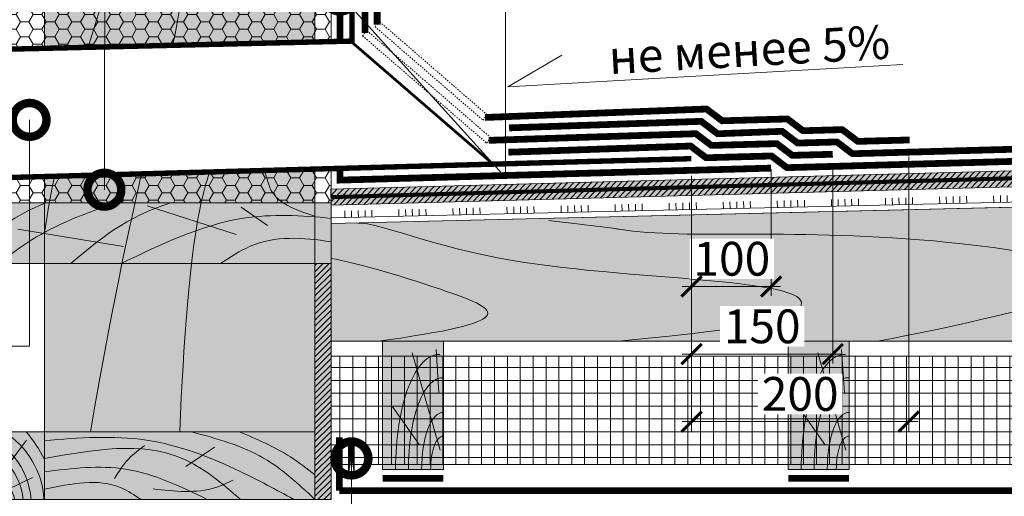
# Model space of a CAD drawing. Units: millimetres. Extents: x 259701 to 349231, y -14362 to 3115.
# Drawn here: x 316163 to 316891, y -4659 to -4307 of the extents above; entities that cross this region are included whole.
import ezdxf
from ezdxf import colors
from ezdxf.entities.mleader import LeaderData, LeaderLine
from ezdxf.math import Vec2, Vec3

# ---------------------------------------------------------------- set-up
doc = ezdxf.new("R2010")
doc.units = ezdxf.units.MM
doc.linetypes.add('HIDDEN', pattern=[0.375, 0.25, -0.125])
doc.linetypes.add('штриховая 50', pattern=[1, 0.5, -0.5])
doc.layers.get('0').update_dxf_attribs({"lineweight": 30})
doc.layers.get('DEFPOINTS').update_dxf_attribs({"color": 251, "lineweight": 0})
doc.layers.add('TN-АННОТАЦИИ @ 10', color=7, linetype='Continuous', lineweight=20, true_color=0x000000)
for name, color, linetype, lineweight in [('TN-ГЕРМЕТИК', 20, 'Continuous', 30), ('TN-ГИДРОИЗОЛЯЦИЯ БИТУМАЯ ВЕРХНЯЯ', 32, 'Continuous', 15), ('TN-ГИДРОИЗОЛЯЦИЯ БИТУМАЯ нижняя', 173, 'Continuous', 15), ('TN-ГИДРОИЗОЛЯЦИЯ ПВХ', 5, 'Continuous', 15), ('TN-ГИДРОИЗОЛЯЦИЯ УСИЛЕНИЕ', 1, 'Continuous', 15), ('TN-ДЕРЕВО', 54, 'Continuous', 30), ('TN-КОНТРБРУС', 30, 'Continuous', 30), ('TN-МЕТАЛЛ КОНСТРУКЦИИ', 162, 'Continuous', 35), ('TN-ПРАЙМЕР', 6, 'HIDDEN', 25), ('TN-РАЗМЕРЫ', 184, 'Continuous', 15), ('TN-РАЗМЕРЫ @ 10', 184, 'Continuous', 15), ('Ветровлагозащита', 192, 'Continuous', 25), ('ТН_Клей', 1, 'Continuous', 15)]:
    doc.layers.add(name, color=color, linetype=linetype, lineweight=lineweight)
doc.styles.add('TN-Текст', font='isocpeur.ttf')
doc.styles.add('TN-Текст-Аннотативный', font='isocpeur.ttf')
doc.dimstyles.new('ПТС-Размеры-Аннотативный$0', dxfattribs={"dimtxt": 2.5, "dimasz": 1.5, "dimexe": 0.7, "dimexo": 1, "dimgap": 0.8, "dimtad": 1, "dimdec": 0, "dimzin": 0, "dimdsep": 46, "dimtxsty": 'TN-Текст-Аннотативный', "dimblk": 'ARCHTICK', "dimcen": 2, "dimdle": 0.7, "dimadec": 0, "dimazin": 0, "dimtfac": 1, "dimtdec": 0, "dimtmove": 1, "dimatfit": 3, "dimfxl": 0.7, "dimtolj": 1, "dimtzin": 0, "dimlwd": -1, "dimlwe": -1, "dimarcsym": 0})
pattern_1 = [(0, (-2362.463, 239.5847), (9.525, 5.49926129), [6.35, -12.7]), (120, (-2362.463, 239.5847), (-9.52499998, 5.49926133), [6.35, -12.7]), (60, (-2362.463, 239.5847), (2e-08, 10.99852262), [-12.7, 6.35])]

# ---------------------------------------------------------------- blocks, each defined once
blk = doc.blocks.new('_DotSmall')
at = {"color": 0, "linetype": 'ByBlock', "const_width": 0.5}
blk.add_lwpolyline([(-0.0625, 0, 1), (0.0625, 0, 1)], format="xyb", close=True, dxfattribs=at)
blk = doc.blocks.new('A$C6a2caa16')
at = {"layer": 'TN-ДЕРЕВО', "lineweight": 0, "true_color": 0xfef2d2}
h = blk.add_hatch(color=7, dxfattribs=at)
h.dxf.hatch_style = 1
h.paths.add_polyline_path([(200, 50), (0, 50), (0, 0), (200, 0)])
at = {"layer": 'TN-ДЕРЕВО', "color": 0, "lineweight": 0}
blk.add_lwpolyline([(200, 50), (0, 50), (0, 0), (200, 0)], close=True, dxfattribs=at)
at = {"layer": 'TN-ДЕРЕВО', "color": 0, "lineweight": 0, "transparency": 33554559}
blk.add_lwpolyline([(104.47, 24.22), (125.69, 38.57)], dxfattribs=at)
for points in [[(0, 43.51), (75.45, 43.79), (144.75, 20.68), (184.4, 0)], [(200, 0), (161.98, 30.54), (108.69, 50)], [(143.91, 50), (181.95, 31.39), (200, 18.03)], [(145.03, 0), (101.93, 30.26), (0, 30.26)], [(51.73, 15.52), (62.34, 30.03), (73.94, 39.84)], [(0, 20.38), (59.96, 22.37), (120.24, 0)], [(0, 7.43), (56.58, 8.56), (71.23, 0)], [(80.37, 7.74), (126.69, 8.8), (139.42, 14.11)]]:
    blk.add_spline(points, degree=3, dxfattribs=at)
blk = doc.blocks.new('A$C635e4dfb')
at = {"layer": 'TN-ДЕРЕВО', "lineweight": 0, "true_color": 0xfef2d2}
h = blk.add_hatch(color=7, dxfattribs=at)
h.dxf.hatch_style = 1
h.paths.add_polyline_path([(0, 0), (50, 0), (50, 50), (0, 50)])
at = {"layer": 'TN-ДЕРЕВО', "color": 0, "lineweight": 0, "transparency": 33554559}
for p, q in [((15.77, 15.91), (36.58, 43.7)), ((6.06, 8.28), (12.77, 30.08)), ((22.47, 7.14), (41.03, 16.11))]:
    blk.add_line(p, q, dxfattribs=at)
at = {"layer": 'TN-ДЕРЕВО', "color": 0, "lineweight": 0}
blk.add_lwpolyline([(0, 0), (50, 0), (50, 50), (0, 50)], close=True, dxfattribs=at)
at = {"layer": 'TN-ДЕРЕВО', "color": 0, "lineweight": 0, "transparency": 33554559}
for centre, radius, start, end in [((-17.04, -4.71), 57.31, 4.71927, 72.70268), ((-13.37, -3.43), 63.03, 3.12049, 57.96296), ((-44.4, -18.73), 106.05, 27.10913, 40.39734), ((-7.54, -3.09), 41.84, 4.23954, 79.62123), ((-4.71, -7.39), 33.43, 12.77807, 81.90071), ((0.43, -3.65), 17.97, 11.70265, 91.3672)]:
    blk.add_arc(centre, radius, start, end, dxfattribs=at)
blk = doc.blocks.new('A$C218e928d')
at = {"layer": 'TN-ДЕРЕВО', "lineweight": 0, "true_color": 0xfef2d2}
h = blk.add_hatch(color=7, dxfattribs=at)
h.dxf.hatch_style = 1
h.paths.add_polyline_path([(0, 0.08), (0, 95.08), (45, 95.08), (45, 0.08)])
at = {"layer": 'TN-ДЕРЕВО', "color": 0, "lineweight": 0, "transparency": 33554559}
for p, q in [((41.65, 56.97), (39.55, 88.98)), ((42.52, 14.48), (21.95, 86.56)), ((26.98, 18.72), (7.14, 47.08))]:
    blk.add_line(p, q, dxfattribs=at)
at = {"layer": 'TN-ДЕРЕВО', "color": 0, "lineweight": 0}
blk.add_lwpolyline([(0, 0.08), (0, 95.08), (45, 95.08), (45, 0.08)], close=True, dxfattribs=at)
at = {"layer": 'TN-ДЕРЕВО', "color": 0, "lineweight": 0, "transparency": 33554559, "extrusion": (0, 0, -1)}
for centre, major_axis, ratio, start_param, end_param in [((41.79, 0.09), (-0.41, 85.1), 0.377593, 4.716348, 6.31133), ((44.61, 0.1), (-0.32, 67.96), 0.375, 4.716348, 6.31133), ((44.76, 0.08), (-0.2, 42.28), 0.375, -1.570789, 0.028145), ((44.86, 0.08), (-0.12, 24.75), 0.375, 4.716348, 6.31133)]:
    blk.add_ellipse(centre, major_axis=major_axis, ratio=ratio, start_param=start_param, end_param=end_param, dxfattribs=at)
blk = doc.blocks.new('A$C672535dc')
at = {"layer": 'TN-ДЕРЕВО', "lineweight": 0, "true_color": 0xfef2d2}
h = blk.add_hatch(color=7, dxfattribs=at)
h.dxf.hatch_style = 1
h.paths.add_polyline_path([(0, 44.87), (262, 44.87), (262, 0), (0, 0)])
at = {"layer": 'TN-ДЕРЕВО', "color": 0, "lineweight": 0, "transparency": 33554559}
for p, q in [((191.73, 21.64), (125.92, 42.77)), ((214.96, 28.28), (195.54, 41.86)), ((108.52, 12.58), (30.25, 25.47))]:
    blk.add_line(p, q, dxfattribs=at)
at = {"layer": 'TN-ДЕРЕВО', "color": 0, "lineweight": 0}
blk.add_lwpolyline([(0, 44.87), (262, 44.87), (262, 0), (0, 0)], close=True, dxfattribs=at)
at = {"layer": 'TN-ДЕРЕВО', "color": 0, "lineweight": 0, "transparency": 33554559}
for points in [[(0, 12.01), (13.43, 24.22), (27.21, 35.8), (51.23, 44.87)], [(69.45, 0), (89.83, 17.4), (110.21, 34.8), (143.5, 44.87)]]:
    blk.add_open_spline(points, degree=3, dxfattribs=at)
for points, knots in [([(101.09, 44.87), (90.53, 40.6), (50.87, 26.67), (30, 10.65), (15.91, 0)], [125.923662, 125.923662, 125.923662, 125.923662, 148.50355, 193.219798, 193.219798, 193.219798, 193.219798]), ([(262, 33.49), (239.99, 35.76), (185.95, 38.42), (136.26, 14.35), (106.63, 0)], [24.672615, 24.672615, 24.672615, 24.672615, 89.988841, 186.438571, 186.438571, 186.438571, 186.438571]), ([(262, 16.05), (240.85, 19.59), (211.79, 21.08), (187.35, 4.79), (180.16, 0)], [23.852196, 23.852196, 23.852196, 23.852196, 84.88571, 110.333956, 110.333956, 110.333956, 110.333956])]:
    blk.add_open_spline(points, degree=3, knots=knots, dxfattribs=at)
blk = doc.blocks.new('_None')
blk = doc.blocks.new('_ARCHTICK')
at = {"color": 0, "linetype": 'ByBlock', "ltscale": 10, "const_width": 0.15}
blk.add_lwpolyline([(-0.5, -0.5), (0.5, 0.5)], dxfattribs=at)
blk = doc.blocks.new('*D225')
at = {"layer": 'DEFPOINTS', "color": 0, "transparency": 16777216}
for p in [(316659.47, -4412.11), (316718.29, -4407.35), (316718.29, -4504.09)]:
    blk.add_point(p, dxfattribs=at)
at = {"layer": 'TN-РАЗМЕРЫ', "color": 0, "transparency": 16777216}
for p, q in [((316718.29, -4417.35), (316718.29, -4511.09)), ((316659.47, -4422.11), (316659.47, -4511.09)), ((316652.47, -4504.09), (316725.29, -4504.09))]:
    blk.add_line(p, q, dxfattribs=at)
at = {"layer": 'TN-РАЗМЕРЫ', "color": 0, "transparency": 16777216, "insert": (316689.22, -4483.59), "char_height": 25, "attachment_point": 5, "style": 'TN-Текст-Аннотативный', "bg_fill": 3, "box_fill_scale": 1.1, "bg_fill_color": 256, "bg_fill_true_color": 13158600, "bg_fill_transparency": 0}
blk.add_mtext('\\A1;100', dxfattribs=at)
at = {"layer": 'TN-РАЗМЕРЫ', "color": 0, "transparency": 16777216, "xscale": 15, "yscale": 15, "zscale": 15, "rotation": 180}
blk.add_blockref('_ARCHTICK', (316659.47, -4504.09), dxfattribs=at)
at = {"layer": 'TN-РАЗМЕРЫ', "color": 0, "transparency": 16777216, "xscale": 15, "yscale": 15, "zscale": 15}
blk.add_blockref('_ARCHTICK', (316718.29, -4504.09), dxfattribs=at)
blk = doc.blocks.new('*D226')
at = {"layer": 'DEFPOINTS', "color": 0, "transparency": 16777216}
for p in [(316659.47, -4412.11), (316763.88, -4406.25), (316763.88, -4554.09)]:
    blk.add_point(p, dxfattribs=at)
at = {"layer": 'TN-РАЗМЕРЫ', "color": 0, "transparency": 16777216}
for p, q in [((316763.88, -4416.25), (316763.88, -4561.09)), ((316659.47, -4422.11), (316659.47, -4561.09)), ((316652.47, -4554.09), (316770.88, -4554.09))]:
    blk.add_line(p, q, dxfattribs=at)
at = {"layer": 'TN-РАЗМЕРЫ', "color": 0, "transparency": 16777216, "xscale": 15, "yscale": 15, "zscale": 15, "rotation": 180}
blk.add_blockref('_ARCHTICK', (316659.47, -4554.09), dxfattribs=at)
at = {"layer": 'TN-РАЗМЕРЫ', "color": 0, "transparency": 16777216, "xscale": 15, "yscale": 15, "zscale": 15}
blk.add_blockref('_ARCHTICK', (316763.88, -4554.09), dxfattribs=at)
at = {"layer": 'TN-РАЗМЕРЫ', "color": 0, "transparency": 16777216, "insert": (316711.67, -4533.59), "char_height": 25, "attachment_point": 5, "style": 'TN-Текст-Аннотативный', "bg_fill": 3, "box_fill_scale": 1.1, "bg_fill_color": 256, "bg_fill_true_color": 13158600, "bg_fill_transparency": 0}
blk.add_mtext('\\A1;150', dxfattribs=at)
blk = doc.blocks.new('*D227')
at = {"layer": 'DEFPOINTS', "color": 0, "transparency": 16777216}
for p in [(316820.06, -4398.19), (316659.47, -4412.11), (316820.06, -4604.09)]:
    blk.add_point(p, dxfattribs=at)
at = {"layer": 'TN-РАЗМЕРЫ', "color": 0, "transparency": 16777216}
for p, q in [((316820.06, -4408.19), (316820.06, -4611.09)), ((316659.47, -4422.11), (316659.47, -4611.09)), ((316652.47, -4604.09), (316827.06, -4604.09))]:
    blk.add_line(p, q, dxfattribs=at)
at = {"layer": 'TN-РАЗМЕРЫ', "color": 0, "transparency": 16777216, "xscale": 15, "yscale": 15, "zscale": 15, "rotation": 180}
blk.add_blockref('_ARCHTICK', (316659.47, -4604.09), dxfattribs=at)
at = {"layer": 'TN-РАЗМЕРЫ', "color": 0, "transparency": 16777216, "xscale": 15, "yscale": 15, "zscale": 15}
blk.add_blockref('_ARCHTICK', (316820.06, -4604.09), dxfattribs=at)
at = {"layer": 'TN-РАЗМЕРЫ', "color": 0, "transparency": 16777216, "insert": (316739.76, -4583.59), "char_height": 25, "attachment_point": 5, "style": 'TN-Текст-Аннотативный', "bg_fill": 3, "box_fill_scale": 1.1, "bg_fill_color": 256, "bg_fill_true_color": 13158600, "bg_fill_transparency": 0}
blk.add_mtext('\\A1;200', dxfattribs=at)
blk = doc.blocks.new('*U623')
at = {"color": 1, "ltscale": 100}
for points in [[(629.93, 0), (0, 0)], [(10, 0), (10, 5)], [(15, 0), (15, 5)], [(20, 0), (20, 5)], [(25, 0), (25, 5)], [(30, 0), (30, 5)], [(50, 0), (50, 5)], [(55, 0), (55, 5)], [(60, 0), (60, 5)], [(65, 0), (65, 5)], [(70, 0), (70, 5)], [(90, 0), (90, 5)], [(95, 0), (95, 5)], [(100, 0), (100, 5)], [(105, 0), (105, 5)], [(110, 0), (110, 5)], [(130, 0), (130, 5)], [(135, 0), (135, 5)], [(140, 0), (140, 5)], [(145, 0), (145, 5)], [(150, 0), (150, 5)], [(170, 0), (170, 5)], [(175, 0), (175, 5)], [(180, 0), (180, 5)], [(185, 0), (185, 5)], [(190, 0), (190, 5)], [(210, 0), (210, 5)], [(215, 0), (215, 5)], [(220, 0), (220, 5)], [(225, 0), (225, 5)], [(230, 0), (230, 5)], [(250, 0), (250, 5)], [(255, 0), (255, 5)], [(260, 0), (260, 5)], [(265, 0), (265, 5)], [(270, 0), (270, 5)], [(290, 0), (290, 5)], [(295, 0), (295, 5)], [(300, 0), (300, 5)], [(305, 0), (305, 5)], [(310, 0), (310, 5)], [(330, 0), (330, 5)], [(335, 0), (335, 5)], [(340, 0), (340, 5)], [(345, 0), (345, 5)], [(350, 0), (350, 5)], [(370, 0), (370, 5)], [(375, 0), (375, 5)], [(380, 0), (380, 5)], [(385, 0), (385, 5)], [(390, 0), (390, 5)], [(410, 0), (410, 5)], [(415, 0), (415, 5)], [(420, 0), (420, 5)], [(425, 0), (425, 5)], [(430, 0), (430, 5)], [(450, 0), (450, 5)], [(455, 0), (455, 5)], [(460, 0), (460, 5)], [(465, 0), (465, 5)], [(470, 0), (470, 5)], [(490, 0), (490, 5)], [(495, 0), (495, 5)], [(500, 0), (500, 5)], [(505, 0), (505, 5)], [(510, 0), (510, 5)], [(530, 0), (530, 5)], [(535, 0), (535, 5)], [(540, 0), (540, 5)], [(545, 0), (545, 5)], [(550, 0), (550, 5)], [(570, 0), (570, 5)], [(575, 0), (575, 5)], [(580, 0), (580, 5)], [(585, 0), (585, 5)], [(590, 0), (590, 5)]]:
    blk.add_lwpolyline(points, dxfattribs=at)

msp = doc.modelspace()

# ---------------------------------------------------------------- hatches: boundary and pattern name
at = {"layer": 'TN-ГЕРМЕТИК', "lineweight": 18}
h = msp.add_hatch(dxfattribs=at)
h.set_pattern_fill('HONEY', color=256, scale=2)
h.set_pattern_definition(pattern_1)
h.paths.add_polyline_path([(316131.15, -4328.69), (316130.9, -4287.94), (316392.9, -4287.94), (316392.9, -4322.53)])
h = msp.add_hatch(dxfattribs=at)
h.set_pattern_fill('HONEY', color=256, scale=2)
h.set_pattern_definition(pattern_1)
h.paths.add_polyline_path([(316130.9, -4442.31), (316392.9, -4442.31), (316392.9, -4400.96), (316130.62, -4408.22)])
at = {"layer": 'TN-ГИДРОИЗОЛЯЦИЯ ПВХ', "ltscale": 100, "true_color": 0xc7c8ca, "transparency": 33554687}
h = msp.add_hatch(dxfattribs=at)
h.set_pattern_fill('ANSI37', color=9, scale=3, angle=45)
h.set_pattern_definition([(90, (2274.421, -411.1135), (-9.525, 0), []), (180, (2274.421, -411.1135), (-9e-16, -9.525), [])])
h.paths.add_polyline_path([(317435.24, -4555.69), (317435.24, -4635.69), (316392.9, -4635.69), (316392.9, -4555.69)])
at = {"layer": 'TN-ДЕРЕВО', "lineweight": 0, "true_color": 0xfeeab9, "transparency": 33554534}
h = msp.add_hatch(color=254, dxfattribs=at)
h.dxf.hatch_style = 1
edge = h.paths.add_edge_path()
edge.add_arc((316233.01, -3137.9), 871.9, 267.99958, 272.00042)
edge.add_line((316263.45, -4009.27), (316281.87, -4009.27))
edge.add_arc((316313.03, -4378.14), 370.19, 85.17049, 94.82951, ccw=False)
edge.add_line((316344.2, -4009.27), (316380.9, -4009.27))
edge.add_line((316380.9, -4009.27), (316380.9, -4611.59))
edge.add_line((316380.9, -4611.59), (316180.9, -4611.59))
edge.add_line((316180.9, -4611.59), (316180.9, -4009.27))
edge.add_line((316180.9, -4009.27), (316202.58, -4009.27))
at = {"layer": 'TN-ДЕРЕВО', "lineweight": 0, "true_color": 0xfeeab9}
h = msp.add_hatch(color=254, dxfattribs=at)
h.dxf.hatch_style = 1
h.paths.add_polyline_path([(316392.66, -4431.97), (317418.15, -4404.34), (317418.48, -4416.34), (316392.99, -4443.96)])
at = {"layer": 'TN-ДЕРЕВО', "lineweight": 0, "transparency": 33554559}
h = msp.add_hatch(dxfattribs=at)
h.set_pattern_fill('ANSI31', color=0, angle=1.54793)
h.set_pattern_definition([(46.547933, (50759.9464, -14333.6104), (-2.304891207, 2.183598297), [])])
h.paths.add_polyline_path([(316392.66, -4431.97), (317418.15, -4404.34), (317418.48, -4416.34), (316392.99, -4443.96)])
at = {"layer": 'TN-ДЕРЕВО', "lineweight": 0, "true_color": 0xfeeab9}
h = msp.add_hatch(color=254, dxfattribs=at)
h.dxf.hatch_style = 1
edge = h.paths.add_edge_path()
edge.add_line((317032.69, -4493.28), (317023.22, -4483.91))
edge.add_arc((317044.32, -4462.58), 30, 155.44256, 225.3115, ccw=False)
edge.add_line((317017.03, -4450.12), (317020.84, -4442.53))
edge.add_line((317020.84, -4442.53), (316392.9, -4457.4))
edge.add_line((316392.9, -4457.4), (316392.9, -4544.59))
edge.add_line((316392.9, -4544.59), (317030.25, -4544.59))
edge.add_line((317030.25, -4544.59), (317038.5, -4527.88))
edge.add_arc((317011.6, -4514.61), 30, 333.74787, 405.31355)
h = msp.add_hatch(color=254, dxfattribs=at)
h.dxf.hatch_style = 1
h.paths.add_polyline_path([(316380.9, -4661.59), (316380.9, -4487.17), (316392.9, -4487.17), (316392.9, -4661.59)])
at = {"layer": 'TN-ДЕРЕВО', "lineweight": 0, "transparency": 33554559}
h = msp.add_hatch(dxfattribs=at)
h.set_pattern_fill('ANSI31', color=0)
h.set_pattern_definition([(45, (53854.9812, 902.3742), (-2.24506403, 2.24506403), [])])
h.paths.add_polyline_path([(316392.9, -4487.17), (316380.9, -4487.17), (316380.9, -4661.59), (316392.9, -4661.59)])

# ---------------------------------------------------------------- linework, layer by layer
at = {"layer": 'TN-ГЕРМЕТИК', "lineweight": 18}
for points in [[(316131.15, -4328.69), (316130.9, -4287.94), (316392.9, -4287.94), (316392.9, -4322.53), (316131.15, -4328.69)], [(316130.9, -4442.31), (316392.9, -4442.31), (316392.9, -4400.96), (316130.62, -4408.22), (316130.9, -4442.31)]]:
    msp.add_lwpolyline(points, dxfattribs=at)
at = {"layer": 'TN-ГЕРМЕТИК', "ltscale": 5, "const_width": 5}
msp.add_lwpolyline([(316407.9, -4646.95), (316407.9, -4615.69), (316407.9, -4646.95)], dxfattribs=at)
at = {"layer": 'TN-ГИДРОИЗОЛЯЦИЯ БИТУМАЯ ВЕРХНЯЯ', "linetype": 'штриховая 50', "ltscale": 10, "const_width": 5}
for points in [[(316408.9, -3948.81), (316408.9, -4043.85), (316417.9, -4056.36), (316417.9, -4147.07), (316426.9, -4156.07), (316426.9, -4309.91)], [(316524.52, -4386.74), (316666.6, -4381.9), (316678.71, -4391.09), (316726.4, -4389.27), (316737.9, -4397.98), (316766.93, -4397.15), (316778.43, -4405.86), (317414.64, -4388.15)]]:
    msp.add_lwpolyline(points, dxfattribs=at)
at = {"layer": 'TN-ГИДРОИЗОЛЯЦИЯ БИТУМАЯ ВЕРХНЯЯ', "linetype": 'штриховая 50', "ltscale": 10}
msp.add_lwpolyline([(316424.4, -4309.91), (316429.4, -4309.91), (316429.4, -4309.91), (316424.4, -4309.91)], close=True, dxfattribs=at)
at = {"layer": 'TN-ГИДРОИЗОЛЯЦИЯ БИТУМАЯ нижняя', "linetype": 'штриховая 50', "ltscale": 10, "const_width": 5}
msp.add_lwpolyline([(316523.98, -4404.75), (316658.73, -4400.17), (316670.17, -4408.83), (316718.53, -4407.52), (316729.96, -4416.18), (317414.64, -4397.14)], dxfattribs=at)
at = {"layer": 'TN-ГИДРОИЗОЛЯЦИЯ ПВХ', "color": 9, "ltscale": 100, "true_color": 0xc7c8ca, "transparency": 33554687}
msp.add_lwpolyline([(317435.24, -4555.69), (317435.24, -4635.69), (316392.9, -4635.69), (316392.9, -4555.69), (317435.24, -4555.69)], close=True, dxfattribs=at)
at = {"layer": 'TN-ГИДРОИЗОЛЯЦИЯ УСИЛЕНИЕ', "color": 1, "linetype": 'штриховая 50', "ltscale": 10, "const_width": 5}
msp.add_lwpolyline([(316399.4, -4060.8), (316399.4, -4425.38), (316718.22, -4416.5)], dxfattribs=at)
at = {"layer": 'TN-ДЕРЕВО', "color": 0, "lineweight": 0, "transparency": 33554534}
msp.add_lwpolyline([(316380.9, -4009.27), (316380.9, -4611.59), (316180.9, -4611.59), (316180.9, -4009.27)], close=True, dxfattribs=at)
at = {"layer": 'TN-ДЕРЕВО', "color": 0, "lineweight": 0}
for points in [[(316392.66, -4431.97), (317418.15, -4404.34), (317418.48, -4416.34), (316392.99, -4443.96)], [(316380.9, -4661.59), (316380.9, -4487.17), (316392.9, -4487.17), (316392.9, -4661.59)]]:
    msp.add_lwpolyline(points, close=True, dxfattribs=at)
for points in [[(316392.9, -4457.4), (317414.64, -4433.16), (317414.64, -4544.59), (316392.9, -4544.59), (316392.9, -4457.4)], [(317030.25, -4544.59), (316392.9, -4544.59), (316392.9, -4457.4), (317020.84, -4442.53)]]:
    msp.add_lwpolyline(points, dxfattribs=at)
at = {"layer": 'TN-ДЕРЕВО', "color": 0, "lineweight": 0, "transparency": 33554534}
for points, knots in [([(316180.9, -4463.93), (316195.07, -4371.39), (316259.21, -4221.47), (316241.7, -4085.61), (316263.45, -4009.27), (316263.45, -4009.27)], [120.739364, 120.739364, 120.739364, 120.739364, 293.614451, 570.97997, 618.334603, 618.334603, 618.334603, 618.334603]), ([(316214.9, -4611.59), (316250.86, -4403.72), (316297.59, -4307.21), (316292.85, -4018.45), (316341.69, -4146.45), (316351.8, -4174.45), (316380.9, -4183)], [148.137845, 148.137845, 148.137845, 148.137845, 283.922058, 496.469386, 561.035837, 589.409712, 589.409712, 589.409712, 589.409712]), ([(316280.9, -4611.59), (316287, -4468), (316315.62, -4377.46), (316331.33, -4353.72), (316341.69, -4415.41), (316351.8, -4443.41), (316380.9, -4451.96)], [170.789377, 170.789377, 170.789377, 170.789377, 283.922058, 496.469386, 561.035837, 589.409712, 589.409712, 589.409712, 589.409712])]:
    msp.add_open_spline(points, degree=3, knots=knots, dxfattribs=at)
at = {"layer": 'TN-ДЕРЕВО', "color": 0, "lineweight": 0, "transparency": 33554559}
for points, knots in [([(316553.86, -4455.28), (316598.33, -4460.39), (316653.22, -4470.89), (316763.36, -4456.08), (317005.81, -4492.96), (316915.86, -4521.68), (316796.91, -4544.59)], [273.475199, 273.475199, 273.475199, 273.475199, 293.614451, 570.97997, 677.137228, 811.923938, 811.923938, 811.923938, 811.923938]), ([(316412.56, -4457.14), (316429.19, -4456.71), (316525.96, -4502.91), (316797.1, -4496.98), (316717.29, -4533.78), (316605.39, -4544.59)], [148.137845, 148.137845, 148.137845, 148.137845, 283.922058, 496.469386, 535.891331, 535.891331, 535.891331, 535.891331]), ([(316392.9, -4483.4), (316410.88, -4486.02), (316509.86, -4516.22), (316532.97, -4530.22), (316427.55, -4544.59)], [148.137845, 148.137845, 148.137845, 148.137845, 283.922058, 485.241058, 485.241058, 485.241058, 485.241058])]:
    msp.add_open_spline(points, degree=3, knots=knots, dxfattribs=at)
at = {"layer": 'TN-КОНТРБРУС', "ltscale": 10, "const_width": 5}
for points in [[(316430.9, -4646.1), (316475.9, -4646.1)], [(316730.9, -4646.1), (316775.9, -4646.1)]]:
    msp.add_lwpolyline(points, dxfattribs=at)
at = {"layer": 'Ветровлагозащита', "ltscale": 10, "const_width": 5}
for points in [[(316398.9, -4655.09), (316398.9, -4615.69)], [(316398.9, -4655.09), (317414.64, -4655.09)]]:
    msp.add_lwpolyline(points, dxfattribs=at)

# ---------------------------------------------------------------- block references
for name, p in [('A$C635e4dfb', (316130.9, -4661.59)), ('A$C6a2caa16', (316180.9, -4661.59))]:
    msp.add_blockref(name, p)
at = {"layer": 'TN-ГИДРОИЗОЛЯЦИЯ ПВХ', "color": 0}
for name, p in [('A$C672535dc', (316130.9, -4487.17)), ('A$C218e928d', (316430.9, -4639.67)), ('A$C218e928d', (316730.9, -4639.67))]:
    msp.add_blockref(name, p, dxfattribs=at)
at = {"layer": 'ТН_Клей', "ltscale": 100, "rotation": 1.34338171439612}
msp.add_blockref('*U623', (316393.06, -4453.4), dxfattribs=at)

# ---------------------------------------------------------------- leaders
at = {"layer": 'TN-АННОТАЦИИ @ 10'}
ml = msp.add_multileader_mtext('Standard', dxfattribs=at)
ml.set_content('\\A1;Техноэласт ДЕКОР ЭКП', color=256, style='TN-Текст')
ml.set_leader_properties(color=256, linetype='ByLayer', lineweight=-1)
ml.set_arrow_properties(name='DOTSMALL')
ml.build(insert=Vec2(0, 0))
ml.multileader.update_dxf_attribs({"text_left_attachment_type": 6, "text_right_attachment_type": 6, "dogleg_length": 100, "arrow_head_size": 50, "scale": 10})
ctx = ml.context
ctx.base_point, ctx.scale, ctx.char_height, ctx.arrow_head_size, ctx.landing_gap_size, ctx.plane_origin = Vec3(317075.82, -3733.16), 10, 25, 50, 0, Vec3(314950.87, -4828.8)
ctx.left_attachment, ctx.right_attachment = 6, 6
notes = []
notes.append((ctx, [(1, (1, 1, 0), (317053.4, -3733.16), (1, 0), 22.42, [(1, [(317053.4, -4398.21)], 0, [])])]))
ctx.mtext.insert, ctx.mtext.width, ctx.mtext.line_spacing_style, ctx.mtext.flow_direction = Vec3(317075.82, -3703.16), 903.7634, 2, 5
ml = msp.add_multileader_mtext('Standard', dxfattribs=at)
ml.set_content('не менее 5%', color=256, style='TN-Текст')
ml.set_leader_properties(color=256, linetype='ByLayer', lineweight=-1)
ml.set_arrow_properties(name='NONE')
ml.build(insert=Vec2(0, 0))
ml.multileader.update_dxf_attribs({"text_left_attachment_type": 6, "text_right_attachment_type": 6, "dogleg_length": 100, "arrow_head_size": 40, "scale": 10})
ctx = ml.context
ctx.base_point, ctx.scale, ctx.char_height, ctx.arrow_head_size, ctx.landing_gap_size, ctx.plane_origin, ctx.plane_x_axis, ctx.plane_y_axis = Vec3(316605.74, -4351.64), 10, 25, 40, 0, Vec3(314572.27, -5642.99), Vec3(0.998434, 0.05594), Vec3(-0.05594, 0.998434)
ctx.left_attachment, ctx.right_attachment, ctx.text_align_type = 6, 6, 1
notes.append((ctx, [(1, (1, 1, 0), (316605.74, -4351.64), (0.998434, 0.05594), 2.742904664805341e-12, [(0, [(316563.53, -4332.87), (316523.52, -4356.25)], 0, [])])]))
ctx.mtext.insert, ctx.mtext.text_direction, ctx.mtext.rotation, ctx.mtext.alignment, ctx.mtext.line_spacing_style, ctx.mtext.flow_direction = Vec3(316701.41, -4316.24), Vec3(0.998434, 0.05594), 0.055969, 2, 2, 5
ml = msp.add_multileader_mtext('Standard', dxfattribs=at)
ml.set_content('8', color=256, style='TN-Текст')
ml.set_leader_properties(color=256, linetype='ByLayer', lineweight=-1)
ml.set_arrow_properties(name='DOTSMALL')
ml.build(insert=Vec2(0, 0))
ml.multileader.update_dxf_attribs({"text_left_attachment_type": 6, "text_right_attachment_type": 6, "dogleg_length": 100, "arrow_head_size": 50, "scale": 10})
ctx = ml.context
ctx.base_point, ctx.scale, ctx.char_height, ctx.arrow_head_size, ctx.landing_gap_size, ctx.plane_origin = Vec3(315982.4, -4733), 10, 25, 50, 0, Vec3(318419.83, -5046.87)
ctx.left_attachment, ctx.right_attachment, ctx.text_align_type = 6, 6, 1
notes.append((ctx, [(1, (1, 1, 0), (316407.9, -4733), (-1, 0), 413.01, [(1, [(316407.9, -4631.32)], 0, [])])]))
ctx.mtext.insert, ctx.mtext.alignment, ctx.mtext.line_spacing_style, ctx.mtext.flow_direction = Vec3(315988.65, -4703), 2, 2, 5
ml = msp.add_multileader_mtext('Standard', dxfattribs=at)
ml.set_content('{\\C7;Скотч двусторонний для пароизоляции ТЕХНОНИКОЛЬ}', color=256, style='TN-Текст')
ml.set_leader_properties(color=256, linetype='ByLayer', lineweight=-1)
ml.set_arrow_properties(name='DOTSMALL')
ml.build(insert=Vec2(0, 0))
ml.multileader.update_dxf_attribs({"text_left_attachment_type": 6, "text_right_attachment_type": 6, "dogleg_length": 100, "arrow_head_size": 50, "scale": 10})
ctx = ml.context
ctx.base_point, ctx.scale, ctx.char_height, ctx.arrow_head_size, ctx.landing_gap_size, ctx.plane_origin = Vec3(314247.18, -4796.27), 10, 25, 50, 0, Vec3(312059.54, -4209.24)
ctx.left_attachment, ctx.right_attachment, ctx.text_align_type = 6, 6, 1
notes.append((ctx, [(1, (1, 1, 0), (314162.07, -4796.27), (1, 0), 85.11, [(1, [(314162.07, -4648)], 0, [])])]))
ctx.mtext.insert, ctx.mtext.width, ctx.mtext.alignment, ctx.mtext.line_spacing_style, ctx.mtext.flow_direction = Vec3(314469.05, -4763.77), 510.6118, 2, 2, 5
for ctx, leaders in notes:
    for number, flags, end, landing, length, lines in leaders:
        leader = LeaderData()
        leader.index, (leader.has_last_leader_line, leader.has_dogleg_vector, leader.attachment_direction) = number, flags
        leader.last_leader_point, leader.dogleg_vector, leader.dogleg_length = Vec3(end), Vec3(landing), length
        for number, points, colour, breaks in lines:
            line = LeaderLine()
            line.index, line.vertices, line.color, line.breaks = number, Vec3.list(points), colors.encode_raw_color(colour), breaks
            leader.lines.append(line)
        ctx.leaders.append(leader)

# ---------------------------------------------------------------- next in the draw order: wipeouts: each hides what was drawn before it
at = {"color": 8}
msp.add_wipeout([(316003.51, -4332.05), (316408.38, -4322.53), (316512.66, -4413.57), (315993.84, -4427.92)], dxfattribs=at)

# ---------------------------------------------------------------- next in the draw order: linework, layer by layer
at = {"layer": 'TN-ГИДРОИЗОЛЯЦИЯ БИТУМАЯ ВЕРХНЯЯ', "linetype": 'штриховая 50', "ltscale": 2}
msp.add_lwpolyline([(316428.45, -4307.95), (316425.35, -4311.87), (316505.14, -4380.99), (316508.24, -4377.07)], close=True, dxfattribs=at)
at = {"layer": 'TN-ГИДРОИЗОЛЯЦИЯ БИТУМАЯ ВЕРХНЯЯ', "linetype": 'штриховая 50', "ltscale": 10, "const_width": 5}
msp.add_lwpolyline([(316506.69, -4379.03), (316670.53, -4372.77), (316682.03, -4381.49), (316730.34, -4380.14), (316741.83, -4388.85), (316770.87, -4388.02), (316782.37, -4396.73), (316820.76, -4395.67)], dxfattribs=at)
at = {"layer": 'TN-ГИДРОИЗОЛЯЦИЯ БИТУМАЯ нижняя', "linetype": 'штриховая 50', "ltscale": 10, "const_width": 5}
for points in [[(316417.9, -4316.64), (316417.9, -4159.8), (316408.9, -4150.8), (316408.9, -4059.33), (316399.4, -4046.51), (316399.4, -3957.9)], [(316509.44, -4395.97), (316662.67, -4391.04), (316674.12, -4399.72), (316722.46, -4398.39), (316733.92, -4407.07), (316763.88, -4406.25)]]:
    msp.add_lwpolyline(points, dxfattribs=at)
at = {"layer": 'TN-ГИДРОИЗОЛЯЦИЯ БИТУМАЯ нижняя', "linetype": 'штриховая 50', "ltscale": 2}
msp.add_lwpolyline([(316419.22, -4314.68), (316416.12, -4318.6), (316507.89, -4397.94), (316510.98, -4394.01)], close=True, dxfattribs=at)
at = {"layer": 'TN-МЕТАЛЛ КОНСТРУКЦИИ'}
for points, const_width in [([(316659.34, -4409.51), (315993.84, -4427.92), (316003.51, -4332.05), (316408.4, -4322.53), (316408.4, -4160.8)], 4), ([(316408.44, -4323.53), (316512.66, -4413.57)], 2)]:
    msp.add_lwpolyline(points, dxfattribs=dict(at, const_width=const_width))
at = {"layer": 'TN-ПРАЙМЕР', "color": 6, "linetype": 'штриховая 50', "ltscale": 5, "const_width": 3}
msp.add_lwpolyline([(316393.07, -4437.97), (317414.8, -4409.7)], dxfattribs=at)

# ---------------------------------------------------------------- next in the draw order: leaders
at = {"layer": 'TN-АННОТАЦИИ @ 10'}
ml = msp.add_multileader_mtext('Standard', dxfattribs=at)
ml.set_content('9', color=256, style='TN-Текст')
ml.set_leader_properties(color=256, linetype='ByLayer', lineweight=-1)
ml.set_arrow_properties(name='DOTSMALL')
ml.build(insert=Vec2(0, 0))
ml.multileader.update_dxf_attribs({"text_left_attachment_type": 6, "text_right_attachment_type": 6, "dogleg_length": 100, "arrow_head_size": 50, "scale": 10})
ctx = ml.context
ctx.base_point, ctx.scale, ctx.char_height, ctx.arrow_head_size, ctx.landing_gap_size, ctx.plane_origin = Vec3(315993.37, -4202), 10, 25, 50, 0, Vec3(318286.62, -3991.56)
ctx.left_attachment, ctx.right_attachment, ctx.text_align_type = 6, 6, 1
notes = []
notes.append((ctx, [(1, (1, 1, 0), (316225.58, -4202), (-1, 0), 219.71, [(0, [(316225.16, -4432.48), (316225.42, -4304.24)], 0, [])])]))
ctx.mtext.insert, ctx.mtext.alignment, ctx.mtext.line_spacing_style, ctx.mtext.flow_direction = Vec3(315999.62, -4172), 2, 2, 5
ml = msp.add_multileader_mtext('Standard', dxfattribs=at)
ml.set_content('\\A1;\\pxqc,t28;{\\C7;Вентиляционный зазор}', color=256, style='TN-Текст')
ml.set_leader_properties(color=256, linetype='ByLayer', lineweight=-1)
ml.set_arrow_properties(name='DOTSMALL')
ml.build(insert=Vec2(0, 0))
ml.multileader.update_dxf_attribs({"text_left_attachment_type": 6, "text_right_attachment_type": 6, "dogleg_length": 100, "arrow_head_size": 50, "scale": 10})
ctx = ml.context
ctx.base_point, ctx.scale, ctx.char_height, ctx.arrow_head_size, ctx.landing_gap_size, ctx.plane_origin = Vec3(317183.67, -4252.35), 10, 25, 50, 0, Vec3(315061.59, -4582.1)
ctx.left_attachment, ctx.right_attachment, ctx.text_align_type = 6, 6, 1
notes.append((ctx, [(1, (1, 1, 0), (317164.11, -4252.35), (1, 0), 19.56, [(1, [(317164.11, -4567.63)], 0, [])])]))
ctx.mtext.insert, ctx.mtext.width, ctx.mtext.alignment, ctx.mtext.line_spacing_style, ctx.mtext.flow_direction = Vec3(317361.17, -4219.85), 951.7381, 2, 2, 5
ml = msp.add_multileader_mtext('Standard', dxfattribs=at)
ml.set_content('1', color=256, style='TN-Текст')
ml.set_leader_properties(color=256, linetype='ByLayer', lineweight=-1)
ml.set_arrow_properties(name='DOTSMALL')
ml.build(insert=Vec2(0, 0))
ml.multileader.update_dxf_attribs({"text_left_attachment_type": 6, "text_right_attachment_type": 6, "dogleg_length": 100, "arrow_head_size": 50, "scale": 10})
ctx = ml.context
ctx.base_point, ctx.scale, ctx.char_height, ctx.arrow_head_size, ctx.landing_gap_size, ctx.plane_origin = Vec3(316565.75, -4288.05), 10, 25, 50, 0, Vec3(314307.03, -4965.35)
ctx.left_attachment, ctx.right_attachment, ctx.text_align_type = 6, 6, 1
notes.append((ctx, [(1, (1, 1, 0), (316521.81, -4288.05), (1, 0), 43.94, [(2, [(316399.4, -4288.05), (316521.81, -4423.43), (316521.81, -4288.05), (316521.81, -4288.05)], 0, [])])]))
ctx.mtext.insert, ctx.mtext.alignment, ctx.mtext.line_spacing_style, ctx.mtext.flow_direction = Vec3(316569.5, -4258.05), 2, 2, 5
ml = msp.add_multileader_mtext('Standard', dxfattribs=at)
ml.set_content('13', color=256, style='TN-Текст')
ml.set_leader_properties(color=256, linetype='ByLayer', lineweight=-1)
ml.set_arrow_properties(name='DOTSMALL')
ml.build(insert=Vec2(0, 0))
ml.multileader.update_dxf_attribs({"text_left_attachment_type": 6, "text_right_attachment_type": 6, "dogleg_length": 100, "arrow_head_size": 50, "scale": 10})
ctx = ml.context
ctx.base_point, ctx.scale, ctx.char_height, ctx.arrow_head_size, ctx.landing_gap_size, ctx.plane_origin = Vec3(315982.13, -4548.16), 10, 25, 50, 0, Vec3(318412.66, -4862.03)
ctx.left_attachment, ctx.right_attachment, ctx.text_align_type = 6, 6, 1
notes.append((ctx, [(1, (1, 1, 0), (316169.87, -4548.16), (-1, 0), 162.75, [(1, [(316169.87, -4380.83)], 0, [])])]))
ctx.mtext.insert, ctx.mtext.alignment, ctx.mtext.line_spacing_style, ctx.mtext.flow_direction = Vec3(315994.63, -4518.16), 2, 2, 5
for ctx, leaders in notes:
    for number, flags, end, landing, length, lines in leaders:
        leader = LeaderData()
        leader.index, (leader.has_last_leader_line, leader.has_dogleg_vector, leader.attachment_direction) = number, flags
        leader.last_leader_point, leader.dogleg_vector, leader.dogleg_length = Vec3(end), Vec3(landing), length
        for number, points, colour, breaks in lines:
            line = LeaderLine()
            line.index, line.vertices, line.color, line.breaks = number, Vec3.list(points), colors.encode_raw_color(colour), breaks
            leader.lines.append(line)
        ctx.leaders.append(leader)

# ---------------------------------------------------------------- next in the draw order: dimensions: what is measured, and where the dimension line sits
at = {"layer": 'TN-РАЗМЕРЫ @ 10'}
dim = msp.add_linear_dim(base=(316718.29, -4504.09), p1=(316659.47, -4412.11), p2=(316718.29, -4407.35), text='100', dimstyle='ПТС-Размеры-Аннотативный$0', override={"dimscale": 10, "dimtix": 0, "dimtofl": 1, "dimtmove": 1, "dimatfit": 1, "dimtfill": 1}, dxfattribs=at)
dim.commit()
dim.dimension.update_dxf_attribs({"geometry": '*D225', "text_midpoint": (316689.22, -4504.09), "dimtype": 128})

# ---------------------------------------------------------------- next in the draw order: dimensions: what is measured, and where the dimension line sits
dim = msp.add_linear_dim(base=(316763.88, -4554.09), p1=(316659.47, -4412.11), p2=(316763.88, -4406.25), text='150', dimstyle='ПТС-Размеры-Аннотативный$0', override={"dimscale": 10, "dimtix": 0, "dimtofl": 1, "dimtmove": 1, "dimatfit": 1, "dimtfill": 1}, dxfattribs=at)
dim.commit()
dim.dimension.update_dxf_attribs({"geometry": '*D226', "text_midpoint": (316711.67, -4533.59)})

# ---------------------------------------------------------------- next in the draw order: dimensions: what is measured, and where the dimension line sits
dim = msp.add_linear_dim(base=(316820.06, -4604.09), p1=(316659.47, -4412.11), p2=(316820.06, -4398.19), text='200', dimstyle='ПТС-Размеры-Аннотативный$0', override={"dimscale": 10, "dimtix": 0, "dimtofl": 1, "dimtmove": 1, "dimatfit": 1, "dimtfill": 1}, dxfattribs=at)
dim.commit()
dim.dimension.update_dxf_attribs({"geometry": '*D227', "text_midpoint": (316739.76, -4583.59)})

doc.saveas('drawing.dxf')
